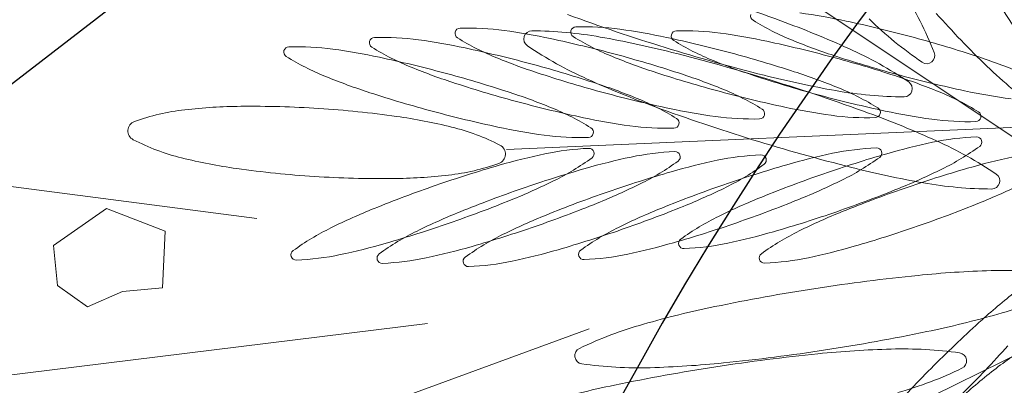
# Model space of a CAD drawing. Extents: x 454299 to 454489, y 9200714 to 9200860.
# Drawn here: x 454398 to 454399, y 9200796 to 9200796 of the extents above; entities that cross this region are included whole.
import ezdxf

# ---------------------------------------------------------------- set-up
doc = ezdxf.new("R2010")
doc.units = 0
doc.header["$MEASUREMENT"] = 0
doc.layers.get('0').update_dxf_attribs({"linetype": 'CONTINUOUS'})
doc.layers.add('Meio Fio', color=1, linetype='CONTINUOUS')
doc.layers.add('VEGETAÇÃO - (0.05mm)', color=94, linetype='CONTINUOUS', lineweight=5)

# ---------------------------------------------------------------- blocks, each defined once
blk = doc.blocks.new('V44')
at = {"layer": 'VEGETAÇÃO - (0.05mm)'}
for p, q in [((1857.069858158582, 1235.097159926418, 5.898891540506466), (1856.915954229071, 1235.131249300288, 5.898891540506466)), ((1856.964561421794, 1234.964948782768, 5.898891540506466), (1856.917131720809, 1235.115278182402, 5.898891540506466)), ((1856.988694310683, 1235.046702077753, 5.898891540506466), (1856.906867477918, 1235.106717059478, 5.898891540506466)), ((1856.996433692473, 1235.077974575166, 5.898891540506466), (1857.088854453785, 1235.046811552487, 5.898891540506466)), ((1857.016489446465, 1235.060816230938, 5.898891540506466), (1857.092808055524, 1235.013594852395, 5.898891540506466)), ((1857.027518393789, 1235.02999404004, 5.898891540506466), (1857.087002867096, 1234.967982138244, 5.898891540506466)), ((1857.040449607368, 1235.022245888344, 5.898891540506466), (1857.046597674869, 1235.029176363734, 5.898891540506466)), ((1857.046597674869, 1235.029176363734, 5.898891540506466), (1857.052062953701, 1235.02556997001, 5.898891540506466)), ((1857.052062953701, 1235.02556997001, 5.898891540506466), (1857.058064921448, 1235.02396387726, 5.898891540506466)), ((1857.058064921448, 1235.02396387726, 5.898891540506466), (1857.059724183031, 1235.018160078453, 5.898891540506466)), ((1857.045573491865, 1235.013371060062, 5.898891540506466), (1857.040449607368, 1235.022245888344, 5.898891540506466)), ((1857.059724183031, 1235.018160078453, 5.898891540506466), (1857.056113460363, 1235.012694539784, 5.898891540506466)), ((1857.056113460363, 1235.012694539784, 5.898891540506466), (1857.045573491865, 1235.013371060062, 5.898891540506466))]:
    blk.add_line(p, q, dxfattribs=at)
for centre, radius, start, end in [((1856.949390281078, 1235.167226055926, 5.898891540506466), 0.0426659039251072, 259.4123094647039, 269.0946318857398), ((1856.978256008282, 1234.916977599189, 5.898891540506466), 0.2086096065459309, 96.2314751315954, 99.20037674702552), ((1856.950388984573, 1235.230423259029, 5.898891540506466), 0.1058709977766107, 269.0946318856356, 273.2625735160941), ((1856.917200280878, 1235.05678533422, 5.898891540506466), 0.0662775869775699, 67.13684324602222, 76.81916566713949), ((1856.952753906173, 1235.119782836319, 5.898891540506466), 0.0013285020054374, 76.8191656651075, 149.9999999999849), ((1856.937943878648, 1235.056544819878, 5.898891540506466), 0.0662775869775699, 67.13684324602222, 76.81916566713949), ((1856.952753906173, 1235.119782836319, 5.898891540506466), 0.0013285020055238, 149.9999999968569, 223.1808343294235), ((1856.979371023365, 1235.164468218951, 5.898891540506466), 0.0662775869777046, 223.1808343330368, 232.8631567539596), ((1856.8790529577, 1234.966315722222, 5.898891540506466), 0.1644609305787885, 62.968901615364, 67.13684324592282), ((1856.93367893418, 1235.325227611089, 5.898891540506466), 0.2086096065505104, 273.2625735161982, 276.2314751317004), ((1857.000114621133, 1235.164227704609, 5.898891540506466), 0.0662775869779398, 223.1808343334789, 232.8631567544805), ((1856.933678934182, 1235.325227611085, 5.898891540506466), 0.2086096065469808, 276.2314751314904, 279.2003767470384), ((1856.939525981812, 1235.222655520505, 5.898891540506466), 0.1058709977766107, 269.0946318856356, 273.2625735160941), ((1857.038646344037, 1235.24273957591, 5.898891540506466), 0.1644609305813905, 232.8631567541002, 237.0310983844437), ((1856.806521149873, 1234.824154838354, 5.898891540506466), 0.3240559807795259, 59.9999999998975, 62.968901615364), ((1857.059389941806, 1235.242499061568, 5.898891540506466), 0.1644609305813905, 232.8631567541002, 237.0310983844437), ((1856.9035307122, 1235.000409842702, 5.898891540506466), 0.1058709977758225, 73.2971489634796, 77.46509059388995), ((1857.125495376981, 1235.376634406008, 5.898891540506466), 0.3240559807873757, 237.0310983845849, 240.0000000001367), ((1856.806521149871, 1234.824154838349, 5.898891540506466), 0.3240559807865489, 57.03109838458494, 59.99999999998488), ((1857.146238974749, 1235.376393891664, 5.898891540506466), 0.3240559807858929, 237.0310983844437, 239.9999999998975), ((1856.874002795563, 1234.902005961314, 5.898891540506466), 0.2086096065500333, 70.32824734813904, 73.2971489635743), ((1856.930130127688, 1235.100265700352, 5.898891540506466), 0.0013285020054575, 124.0967722134449, 197.2776065487014), ((1856.930130127688, 1235.100265700352, 5.898891540506466), 0.0013285020055427, 50.91593788368084, 124.0967722160719), ((1856.889182333336, 1235.049850803978, 5.898891540506466), 0.066277586977453, 41.23361546217069, 50.91593788309702), ((1856.972700005394, 1235.19389269843, 5.898891540506466), 0.1058709977749811, 243.1914041021922, 247.3593457326832), ((1856.992148512009, 1235.11955568856, 5.898891540506466), 0.0662775869777696, 197.2776065497895, 206.9599289707645), ((1856.874002795563, 1234.902005961318, 5.898891540506466), 0.2086096065469013, 67.35934573254274, 70.32824734803222), ((1856.853267060431, 1235.076967086849, 5.898891540506466), 0.0662775869775228, 7.136843245513931, 16.81916566664362), ((1857.012249262678, 1235.288713993401, 5.898891540506466), 0.2086096065456765, 247.3593457325427, 250.3282473481268), ((1857.125495376977, 1235.376634406002, 5.898891540506466), 0.3240559807801738, 239.9999999999849, 242.9689016155095), ((1856.893370182814, 1234.958049668445, 5.898891540506466), 0.1644609305813354, 52.86315675419365, 57.03109838458494), ((1857.146238974747, 1235.37639389166, 5.898891540506466), 0.3240559807816989, 240.0000000001367, 242.968901615597), ((1856.928089189218, 1235.093787347825, 5.898891540506466), 0.000855217299197, 160.3282473505743, 233.509081681122), ((1856.928089189218, 1235.093787347825, 5.898891540506466), 0.000855217299228, 87.14741301436266, 160.3282473463547), ((1856.926008418963, 1235.052028469592, 5.898891540506466), 0.0426659039244899, 77.46509059388995, 87.1474130148844), ((1856.912290738372, 1234.990329935347, 5.898891540506466), 0.105870997777017, 73.29714896371033, 77.46509059409209), ((1856.913552052849, 1234.996827256291, 5.898891540506466), 0.1058709977746054, 63.19140410210463, 67.35934573254274), ((1856.952953810709, 1235.12740109671, 5.898891540506466), 0.0426659039248607, 233.5090816812156, 243.1914041023261), ((1856.815345677806, 1234.985135139248, 5.898891540506466), 0.1644609305818498, 37.0656738320512, 41.23361546246618), ((1857.01224926268, 1235.288713993405, 5.898891540506466), 0.2086096065490847, 250.3282473480322, 253.2971489634796), ((1856.842334165624, 1235.01912174313, 5.898891540506466), 0.1058709977750432, 39.20037674702991, 43.36831837755022), ((1856.925572728764, 1235.09041373248, 5.898891540506466), 0.0008552172991286, 126.2314751325467, 199.4123094679156), ((1856.925572728764, 1235.09041373248, 5.898891540506466), 0.0008552172992082, 53.05064079723887, 126.2314751307489), ((1856.90043995228, 1235.057000006822, 5.898891540506466), 0.0426659039246918, 43.36831837747642, 53.05064079850524), ((1856.882762821735, 1234.891926053961, 5.898891540506466), 0.2086096065500333, 70.32824734813904, 73.2971489635743), ((1856.942058273706, 1235.053238950655, 5.898891540506466), 0.0426659039248206, 53.50908168136439, 63.19140410233764), ((1857.008077705952, 1235.140567555826, 5.898891540506466), 0.1058709977770551, 209.0946318859087, 213.2625735163583), ((1856.965006531142, 1235.104310089781, 5.898891540506466), 0.0426659039248235, 199.4123094644918, 209.0946318855352), ((1857.07966166432, 1235.164068800483, 5.898891540506466), 0.1644609305785492, 206.9599289706303, 211.1278706011807), ((1856.981460031566, 1235.183812791076, 5.898891540506466), 0.1058709977749811, 243.1914041021922, 247.3593457326832), ((1856.982721346043, 1235.190310112021, 5.898891540506466), 0.1058709977774915, 253.2971489635743, 257.4650905940921), ((1856.952645503487, 1235.036321025406, 5.898891540506466), 0.0662775869778606, 43.18083433304573, 52.86315675395965), ((1856.882762821737, 1234.891926053964, 5.898891540506466), 0.2086096065469013, 67.35934573254274, 70.32824734803222), ((1856.966922895197, 1235.086852699542, 5.898891540506466), 0.0008552172991434, 340.3282473443771, 53.50908167837576), ((1857.052963569151, 1235.234473522134, 5.898891540506466), 0.164460930578768, 242.9689016153754, 247.1368432459228), ((1857.073707166919, 1235.23423300779, 5.898891540506466), 0.164460930578768, 242.9689016153754, 247.1368432459228), ((1856.762717873951, 1234.954187408352, 5.898891540506466), 0.2086096065464979, 36.23147513186699, 39.20037674732447), ((1856.854492725897, 1235.013597976038, 5.898891540506466), 0.1058709977748367, 39.20037674710272, 43.36831837763323), ((1857.021009288852, 1235.278634086048, 5.898891540506466), 0.2086096065456765, 247.3593457325427, 250.3282473481268), ((1856.941939035558, 1235.084975956192, 5.898891540506466), 0.0008552172991219, 87.14741301415445, 160.3282473485968), ((1856.939858265301, 1235.043217077959, 5.898891540506466), 0.0426659039244899, 77.46509059388995, 87.1474130148844), ((1856.969003665452, 1235.128611577775, 5.898891540506466), 0.0426659039245963, 257.4650905939974, 267.1474130149892), ((1856.966922895197, 1235.086852699542, 5.898891540506466), 0.0008552172992056, 267.147413020102, 340.3282473505743), ((1857.075031189255, 1235.064768831808, 5.898891540506466), 0.1644609305816649, 172.8631567538559, 177.0310983843082), ((1856.755844416583, 1235.064768831808, 5.898891540506466), 0.1644609305787225, 2.96890161569179, 7.136843246144132), ((1856.941939035558, 1235.08497595619, 5.898891540506466), 0.0008552172991434, 160.3282473443771, 233.5090816783758), ((1856.966803657049, 1235.118589705077, 5.898891540506466), 0.0426659039248805, 233.509081681281, 243.1914041023261), ((1856.687997578278, 1234.888942407732, 5.898891540506466), 0.3240559807865089, 34.09677221644788, 37.06567383190239), ((1856.926140584712, 1234.981518543713, 5.898891540506466), 0.1058709977769953, 73.29714896371033, 77.46509059409209), ((1856.922312079021, 1234.986747348938, 5.898891540506466), 0.1058709977746054, 63.19140410210463, 67.35934573254274), ((1857.0939842183, 1235.196917292904, 5.898891540506466), 0.2086096065501079, 213.2625735163583, 216.231475131867), ((1857.020236266224, 1235.135043788734, 5.898891540506466), 0.1058709977767447, 209.0946318859962, 213.2625735164418), ((1856.896612668075, 1234.883114662327, 5.898891540506466), 0.2086096065500545, 70.32824734813904, 73.2971489635743), ((1857.014816245972, 1235.144003910136, 5.898891540506466), 0.0662775869776389, 247.1368432459228, 256.8191656669246), ((1856.931851976088, 1235.079592289078, 5.898891540506466), 0.0013285020055427, 50.91593788368084, 124.0967722160719), ((1857.021009288852, 1235.278634086051, 5.898891540506466), 0.2086096065490847, 250.3282473480322, 253.2971489634796), ((1856.950818299878, 1235.043159043302, 5.898891540506466), 0.0426659039248206, 53.50908168136439, 63.19140410233764), ((1857.000006218447, 1235.080765893694, 5.898891540506466), 0.0013285020054794, 330.0000000002238, 43.18083433415204), ((1856.931851976088, 1235.079592289078, 5.898891540506466), 0.0013285020054575, 124.0967722129102, 197.2776065487014), ((1856.993870360408, 1235.098882277287, 5.898891540506466), 0.0662775869776905, 197.2776065497895, 206.9599289708514), ((1856.890904181734, 1235.029177392706, 5.898891540506466), 0.066277586977453, 41.23361546217069, 50.91593788309702), ((1856.774876434225, 1234.948663641262, 5.898891540506466), 0.2086096065467844, 36.23147513178337, 39.20037674732447), ((1856.937966060488, 1235.079649709305, 5.898891540506466), 0.0008552172991465, 126.2314751316427, 199.4123094679156), ((1856.977399862866, 1235.093546066604, 5.898891540506466), 0.042665903924656, 199.4123094646281, 209.0946318855352), ((1856.937966060488, 1235.079649709305, 5.898891540506466), 0.0008552172992082, 53.05064079723887, 126.2314751298449), ((1856.912833284007, 1235.046235983648, 5.898891540506466), 0.0426659039246272, 43.36831837755022, 53.05064079865392), ((1856.995309877906, 1235.175001399441, 5.898891540506466), 0.1058709977749811, 243.1914041021922, 247.3593457326832), ((1856.896612668075, 1234.883114662331, 5.898891540506466), 0.2086096065469013, 67.35934573254274, 70.32824734803222), ((1857.000006218447, 1235.080765893694, 5.898891540506466), 0.0013285020055037, 256.8191656697086, 330.0000000012919), ((1856.987772052757, 1235.058882347043, 5.898891540506466), 0.0662775869776823, 163.1808343329319, 172.8631567539609), ((1856.925601310272, 1235.077675495195, 5.898891540506466), 0.0013285020054932, 90, 163.1808343339127), ((1856.925601310272, 1235.077675495195, 5.898891540506466), 0.0013285020055071, 16.8191656669694, 90), ((1856.863430567786, 1235.058882347043, 5.898891540506466), 0.0662775869776771, 7.136843246039099, 16.81916566706807), ((1857.216277536776, 1235.246571427362, 5.898891540506466), 0.3240559807803627, 211.1278706008945, 214.0967722163536), ((1856.991481372216, 1235.180230204667, 5.898891540506466), 0.1058709977763186, 253.2971489634796, 257.46509059389), ((1856.76271787395, 1234.954187408352, 5.898891540506466), 0.2086096065495501, 33.26257351613116, 36.23147513149384), ((1857.106142778574, 1235.191393525811, 5.898891540506466), 0.2086096065495415, 213.2625735159831, 216.2314751314109), ((1857.034859135191, 1235.269822694414, 5.898891540506466), 0.2086096065456765, 247.3593457325427, 250.3282473481268), ((1856.977763691626, 1235.118531670422, 5.898891540506466), 0.0426659039251286, 257.4650905940921, 267.1474130150933), ((1856.97568292137, 1235.076772792189, 5.898891540506466), 0.0008552172991981, 267.147413020102, 340.3282473520288), ((1856.97568292137, 1235.076772792189, 5.898891540506466), 0.0008552172991434, 340.3282473443771, 53.50908167837576), ((1856.866886057622, 1235.002833952862, 5.898891540506466), 0.1058709977750432, 39.20037674702991, 43.36831837755022), ((1856.957354911789, 1235.074060663243, 5.898891540506466), 0.000855217299197, 160.3282473505743, 233.509081681122), ((1856.957354911789, 1235.074060663243, 5.898891540506466), 0.0008552172992056, 87.14741302010194, 160.3282473505743), ((1856.955274141534, 1235.03230178501, 5.898891540506466), 0.0426659039250177, 77.46509059399746, 87.14741301509326), ((1856.936161925362, 1234.977935957304, 5.898891540506466), 0.1058709977745849, 63.19140410210463, 67.35934573254274), ((1857.093984218298, 1235.1969172929, 5.898891540506466), 0.2086096065454529, 216.2314751313534, 219.2003767468809), ((1857.032629597951, 1235.12427976556, 5.898891540506466), 0.1058709977770551, 209.0946318859087, 213.2625735163583), ((1856.817067526205, 1234.964461727976, 5.898891540506466), 0.1644609305818498, 37.0656738320512, 41.23361546246618), ((1856.98221953328, 1235.107674412128, 5.898891540506466), 0.0426659039243648, 233.5090816810674, 243.1914041021046), ((1856.941556460943, 1234.970603250764, 5.898891540506466), 0.105870997777017, 73.29714896371033, 77.46509059409209), ((1857.034859135192, 1235.269822694418, 5.898891540506466), 0.2086096065490847, 250.3282473480322, 253.2971489634796), ((1856.774876434222, 1234.948663641261, 5.898891540506466), 0.2086096065495501, 33.26257351613116, 36.23147513149384), ((1856.912028544306, 1234.87219936938, 5.898891540506466), 0.2086096065483956, 70.32824734803222, 73.2971489634796), ((1856.964668146218, 1235.034347651668, 5.898891540506466), 0.0426659039249007, 53.50908168112203, 63.1914041021922), ((1856.78726976595, 1234.937899618088, 5.898891540506466), 0.2086096065454157, 36.23147513149384, 39.20037674702991), ((1856.687997578283, 1234.888942407734, 5.898891540506466), 0.3240559807813166, 31.12787060104664, 34.0967722165886), ((1857.010725754137, 1235.164086106494, 5.898891540506466), 0.1058709977749811, 243.1914041021922, 247.3593457326832), ((1857.005331218556, 1235.171418813034, 5.898891540506466), 0.1058709977774915, 253.2971489635743, 257.4650905940921), ((1857.081383512719, 1235.143395389209, 5.898891540506466), 0.1644609305779293, 206.9599289702979, 211.1278706008078), ((1856.848624386297, 1235.010537145429, 5.898891540506466), 0.1058709977768391, 29.09463188576806, 33.26257351613116), ((1857.10614277857, 1235.191393525811, 5.898891540506466), 0.2086096065464635, 216.2314751317259, 219.2003767472517), ((1856.952822371785, 1235.067984252826, 5.898891540506466), 0.0008552172991823, 126.2314751298449, 199.4123094617559), ((1856.952822371785, 1235.067984252826, 5.898891540506466), 0.0008552172991726, 53.05064080282289, 126.2314751346264), ((1856.927689595301, 1235.034570527169, 5.898891540506466), 0.0426659039247563, 43.36831837740262, 53.05064079842214), ((1856.912028544308, 1234.872199369382, 5.898891540506466), 0.2086096065467309, 67.35934573268327, 70.32824734813904), ((1856.991613537965, 1235.109720278788, 5.898891540506466), 0.0426659039245963, 257.4650905939974, 267.1474130149892), ((1856.98953276771, 1235.067961400555, 5.898891540506466), 0.0008552172991263, 340.3282473485967, 53.50908168500674), ((1856.992256174161, 1235.081880610127, 5.898891540506466), 0.0426659039249242, 199.4123094652791, 209.094631886235), ((1857.050275011423, 1235.258907401467, 5.898891540506466), 0.2086096065458469, 247.3593457324435, 250.3282473479332), ((1856.98953276771, 1235.067961400555, 5.898891540506466), 0.0008552172992205, 267.1474130143626, 340.3282473478092), ((1857.014367926626, 1235.131982958126, 5.898891540506466), 0.1058709977754769, 219.2003767471865, 223.3683183776883), ((1857.118536110298, 1235.180629502637, 5.898891540506466), 0.2086096065491701, 213.2625735159831, 216.2314751314938), ((1857.216277536782, 1235.246571427366, 5.898891540506466), 0.3240559807854853, 214.0967722163536, 217.0656738318085), ((1856.967974691383, 1235.064859954324, 5.898891540506466), 0.0008552172991434, 160.3282473443771, 233.5090816783758), ((1856.967974691383, 1235.064859954324, 5.898891540506466), 0.0008552172992056, 87.14741302010194, 160.3282473505743), ((1856.965893921128, 1235.023101076091, 5.898891540506466), 0.0426659039249955, 77.46509059399746, 87.14741301509326), ((1856.952176240537, 1234.961402541847, 5.898891540506466), 0.1058709977758442, 73.2971489634796, 77.46509059388995), ((1856.951577801592, 1234.967020664357, 5.898891540506466), 0.1058709977746191, 63.19140410200553, 67.35934573244351), ((1856.689719426677, 1234.868268996459, 5.898891540506466), 0.3240559807865089, 34.09677221644788, 37.06567383190239), ((1856.881742368916, 1234.991168496387, 5.898891540506466), 0.1058709977742165, 39.20037674651095, 43.36831837704314), ((1856.992839312874, 1235.098473703211, 5.898891540506466), 0.0426659039249205, 233.5090816812156, 243.1914041021922), ((1856.903854121382, 1235.041270844384, 5.898891540506466), 0.0426659039248456, 19.41230946462809, 29.09463188553516), ((1856.860782946571, 1235.005013378337, 5.898891540506466), 0.1058709977765395, 29.09463188576806, 33.26257351627159), ((1857.050275011423, 1235.258907401469, 5.898891540506466), 0.2086096065489826, 250.3282473481268, 253.2971489635743), ((1856.9226483239, 1234.862998660461, 5.898891540506466), 0.2086096065501821, 70.32824734803222, 73.2971489634796), ((1856.980084022449, 1235.023432358719, 5.898891540506466), 0.0426659039248607, 53.50908168121563, 63.19140410233764), ((1857.047485909245, 1235.112614309081, 5.898891540506466), 0.1058709977763837, 209.0946318853952, 213.2625735157553), ((1856.787269765948, 1234.937899618084, 5.898891540506466), 0.2086096065504878, 33.26257351649939, 36.23147513193179), ((1856.9646682569, 1235.060427284585, 5.898891540506466), 0.0008552172991823, 126.2314751298449, 199.4123094630707), ((1857.004102059276, 1235.074323641884, 5.898891540506466), 0.0426659039245796, 199.4123094646281, 209.0946318856227), ((1856.9646682569, 1235.060427284585, 5.898891540506466), 0.0008552172991016, 53.05064079932336, 126.2314751325467), ((1856.939535480418, 1235.027013558927, 5.898891540506466), 0.0426659039246272, 43.36831837755022, 53.05064079865392), ((1857.021345533731, 1235.154885397575, 5.898891540506466), 0.1058709977749811, 243.1914041021922, 247.3593457326832), ((1857.217999385175, 1235.225898016092, 5.898891540506466), 0.3240559807812476, 211.1278706011807, 214.096772216737), ((1857.0265264869, 1235.126459191033, 5.898891540506466), 0.1058709977746502, 219.2003767468075, 223.368318377255), ((1857.020747094788, 1235.160503520085, 5.898891540506466), 0.1058709977775107, 253.2971489635743, 257.4650905939974), ((1856.922648323902, 1234.862998660463, 5.898891540506466), 0.2086096065467309, 67.35934573268327, 70.32824734813904), ((1857.118536110296, 1235.180629502635, 5.898891540506466), 0.2086096065468802, 216.2314751316429, 219.2003767471865), ((1856.802126077246, 1234.926234161609, 5.898891540506466), 0.2086096065464979, 36.23147513186699, 39.20037674732447), ((1857.060894791015, 1235.249706692548, 5.898891540506466), 0.2086096065456466, 247.3593457325427, 250.3282473481268), ((1857.007029414197, 1235.098804985839, 5.898891540506466), 0.0426659039246229, 257.46509059389, 267.1474130148845), ((1857.00494864394, 1235.057046107606, 5.898891540506466), 0.000855217299228, 267.1474130143626, 340.3282473463547), ((1857.00494864394, 1235.057046107606, 5.898891540506466), 0.000855217299197, 340.3282473505743, 53.50908168112203), ((1856.943287923758, 1235.055167201683, 5.898891540506466), 0.0008552172991286, 306.2314751325467, 19.41230946791561), ((1856.916012681655, 1235.035747077293, 5.898891540506466), 0.0426659039247619, 19.41230946462809, 29.09463188562268), ((1856.824613450739, 1234.971445034617, 5.898891540506466), 0.1644609305784673, 26.95992897039731, 31.1278706008945), ((1856.893588254034, 1234.983611528142, 5.898891540506466), 0.1058709977750432, 39.20037674702991, 43.36831837755022), ((1856.978594470977, 1235.055659245407, 5.898891540506466), 0.0008552172991442, 160.3282473485968, 233.5090816859006), ((1856.978594470977, 1235.055659245407, 5.898891540506466), 0.0008552172992205, 87.14741301436266, 160.3282473478091), ((1856.97651370072, 1235.013900367174, 5.898891540506466), 0.0426659039244943, 77.46509059378559, 87.14741301478028), ((1856.962796020131, 1234.952201832928, 5.898891540506466), 0.1058709977770146, 73.2971489635743, 77.46509059399746), ((1856.962197581186, 1234.957819955438, 5.898891540506466), 0.1058709977746191, 63.19140410200553, 67.35934573244351), ((1856.980579260515, 1235.083057160251, 5.898891540506466), 0.0426659039250577, 223.3683183779927, 233.0506407990265), ((1857.133392421594, 1235.168964046159, 5.898891540506466), 0.2086096065504793, 213.2625735163583, 216.2314751317834), ((1857.059331794362, 1235.105057340839, 5.898891540506466), 0.1058709977772879, 209.0946318859087, 213.2625735162716), ((1856.976514142018, 1235.052870316342, 5.898891540506466), 0.0008552172991465, 126.2314751316427, 199.4123094679156), ((1856.976514142018, 1235.052870316342, 5.898891540506466), 0.0008552172992259, 53.05064079813269, 126.2314751298449), ((1856.951381365534, 1235.019456590684, 5.898891540506466), 0.0426659039246918, 43.36831837747642, 53.05064079850524), ((1857.003459092468, 1235.089272994294, 5.898891540506466), 0.0426659039248206, 233.5090816813644, 243.1914041023261), ((1856.933268103494, 1234.853797951542, 5.898891540506466), 0.208609606550029, 70.32824734813904, 73.2971489635743), ((1856.873176278296, 1234.994249355165, 5.898891540506466), 0.1058709977761677, 29.09463188516231, 33.26257351561419), ((1857.015947944394, 1235.066766673643, 5.898891540506466), 0.042665903924656, 199.4123094646281, 209.0946318855352), ((1857.060894791017, 1235.249706692552, 5.898891540506466), 0.2086096065491103, 250.3282473480322, 253.2971489634796), ((1856.990703802043, 1235.014231649802, 5.898891540506466), 0.0426659039248206, 53.50908168136439, 63.19140410233764), ((1857.088929437254, 1235.150378695851, 5.898891540506466), 0.1644609305820236, 217.0656738321891, 221.2336154626145), ((1856.813971962362, 1234.918677193366, 5.898891540506466), 0.2086096065464979, 36.23147513186699, 39.20037674732447), ((1857.031965313325, 1235.145684688658, 5.898891540506466), 0.1058709977749811, 243.1914041021922, 247.3593457326832), ((1856.955446484031, 1235.049643434592, 5.898891540506466), 0.0008552172991016, 233.0506407993234, 306.2314751325467), ((1856.955446484031, 1235.049643434592, 5.898891540506466), 0.0008552172991823, 306.2314751298449, 19.41230946307072), ((1857.038919818624, 1235.115695167859, 5.898891540506466), 0.1058709977743749, 219.2003767468809, 223.3683183773288), ((1856.689719426681, 1234.868268996461, 5.898891540506466), 0.3240559807813166, 31.12787060104664, 34.0967722165886), ((1856.802126077242, 1234.926234161607, 5.898891540506466), 0.2086096065495501, 33.26257351613116, 36.23147513149384), ((1856.90543413915, 1234.9760545599, 5.898891540506466), 0.1058709977750432, 39.20037674702991, 43.36831837755022), ((1857.03136687438, 1235.151302811168, 5.898891540506466), 0.1058709977775107, 253.2971489635743, 257.4650905939974), ((1856.933268103494, 1234.853797951546, 5.898891540506466), 0.2086096065467518, 67.35934573268327, 70.32824734813904), ((1856.990538566557, 1235.046159960202, 5.898891540506466), 0.0016225679805578, 137.5513364479773, 204.0426005192646), ((1856.990538566557, 1235.046159960202, 5.898891540506466), 0.0016225679805642, 71.06007237610658, 137.551336447461), ((1856.979252796166, 1235.013271727281, 5.898891540506466), 0.0363933096757547, 57.76531516553096, 71.06007237577688), ((1857.071514570609, 1235.240505983631, 5.898891540506466), 0.208609606545826, 247.3593457324435, 250.3282473479332), ((1857.017649193789, 1235.08960427692, 5.898891540506466), 0.0426659039245919, 257.465090594225, 267.1474130150933), ((1857.015568423534, 1235.047845398689, 5.898891540506466), 0.0008552172992205, 267.1474130143626, 340.3282473478092), ((1857.015568423534, 1235.047845398689, 5.898891540506466), 0.000855217299197, 340.3282473505743, 53.50908168112203), ((1857.133392421591, 1235.168964046156, 5.898891540506466), 0.2086096065454529, 216.2314751313534, 219.2003767468809), ((1856.92840601338, 1235.024983054116, 5.898891540506466), 0.0426659039250154, 19.4123094651798, 29.09463188623492), ((1857.14523830671, 1235.161407077916, 5.898891540506466), 0.2086096065491701, 213.2625735159831, 216.2314751314938), ((1856.912126603051, 1235.01595814654, 5.898891540506466), 0.0662775869774488, 17.27760654936907, 26.95992897043762), ((1857.071177679478, 1235.097500372598, 5.898891540506466), 0.1058709977770551, 209.0946318859087, 213.2625735163583), ((1857.022292695665, 1235.060326108678, 5.898891540506466), 0.0363933096760124, 204.0426005188385, 217.3373577289594), ((1856.97281736078, 1234.948619246519, 5.898891540506466), 0.1058709977746396, 63.19140410200553, 67.35934573254274), ((1856.951590915054, 1234.969404320906, 5.898891540506466), 0.0882539788642767, 51.8195859441251, 57.76531516589989), ((1857.071514570611, 1235.240505983633, 5.898891540506466), 0.2086096065489613, 250.3282473481268, 253.2971489635743), ((1856.99297259224, 1235.072293137075, 5.898891540506466), 0.0426659039246918, 223.3683183774764, 233.0506407985053), ((1856.825817847479, 1234.911120225124, 5.898891540506466), 0.2086096065464979, 36.23147513186699, 39.20037674732447), ((1857.001323581637, 1235.005030940884, 5.898891540506466), 0.0426659039248805, 53.50908168128098, 63.19140410233764), ((1857.015092781723, 1235.085663031121, 5.898891540506466), 0.0662775869775952, 221.2336154621707, 230.915937883097), ((1856.888032589592, 1234.982583898686, 5.898891540506466), 0.1058709977765395, 29.09463188576806, 33.26257351627159), ((1856.813971962358, 1234.918677193366, 5.898891540506466), 0.2086096065495501, 33.26257351613116, 36.23147513149384), ((1857.041986653974, 1235.142102102249, 5.898891540506466), 0.1058709977775107, 253.2971489635743, 257.4650905939974), ((1856.967839815756, 1235.038879411417, 5.898891540506466), 0.0008552172991823, 306.2314751298449, 19.41230946307072), ((1857.157084191826, 1235.153850109673, 5.898891540506466), 0.2086096065491701, 213.2625735159831, 216.2314751314938), ((1857.026188203128, 1235.03864468977, 5.898891540506466), 0.0008552172991434, 340.3282473443771, 53.50908167837576), ((1856.967839815756, 1235.038879411417, 5.898891540506466), 0.0008552172992082, 233.0506407972389, 306.2314751298449), ((1857.145238306706, 1235.161407077914, 5.898891540506466), 0.2086096065465351, 216.2314751317259, 219.2003767471865), ((1857.063525983073, 1235.091779964058, 5.898891540506466), 0.0882539788642729, 217.3373577285786, 223.2830869503931), ((1856.900330312949, 1234.904217875206, 5.898891540506466), 0.1711811880965329, 47.55133644730443, 51.81958594397641), ((1857.028268973383, 1235.080403568003, 5.898891540506466), 0.0426659039246007, 257.46509059389, 267.1474130148845), ((1857.026188203128, 1235.03864468977, 5.898891540506466), 0.0008552172991219, 267.1474130141544, 340.3282473485967), ((1857.053776129919, 1235.104029711382, 5.898891540506466), 0.1058709977754221, 219.2003767472517, 223.3683183776883), ((1856.974144987371, 1235.035248134747, 5.898891540506466), 0.0013285020055243, 230.915937883097, 304.0967722165887), ((1856.974144987371, 1235.035248134747, 5.898891540506466), 0.0013285020054773, 304.0967722177122, 17.27760655153662), ((1856.825817847475, 1234.911120225123, 5.898891540506466), 0.2086096065495501, 33.26257351613116, 36.23147513149384), ((1856.943262324674, 1235.013317597639, 5.898891540506466), 0.0426659039247619, 19.41230946462809, 29.09463188562268), ((1856.899878474708, 1234.975026930442, 5.898891540506466), 0.1058709977765395, 29.09463188576806, 33.26257351627159), ((1857.007828903534, 1235.060627680598, 5.898891540506466), 0.0426659039246425, 223.3683183775503, 233.0506407986539), ((1857.12389493244, 1235.148635148369, 5.898891540506466), 0.1711811880960148, 223.283086950688, 227.5513364473044), ((1857.065622015036, 1235.09647274314, 5.898891540506466), 0.1058709977754909, 219.2003767472517, 223.3683183776883), ((1857.157084191824, 1235.153850109673, 5.898891540506466), 0.2086096065464635, 216.2314751317259, 219.2003767472517), ((1856.90033031295, 1234.904217875208, 5.898891540506466), 0.1711811880953374, 43.28308695054056, 47.55133644716585), ((1856.982696127052, 1235.02721395494, 5.898891540506466), 0.0008552172992082, 233.0506407972389, 306.2314751298449), ((1856.982696127052, 1235.02721395494, 5.898891540506466), 0.0008552172991811, 306.2314751373101, 19.41230946726466), ((1856.955108209792, 1235.005760629396, 5.898891540506466), 0.042665903924922, 19.41230946449176, 29.09463188553516), ((1856.911724359823, 1234.967469962199, 5.898891540506466), 0.1058709977767724, 29.09463188576806, 33.26257351621788), ((1857.019674788651, 1235.053070712355, 5.898891540506466), 0.0426659039246918, 223.3683183774764, 233.0506407985053), ((1857.077467900152, 1235.088915774897, 5.898891540506466), 0.1058709977754221, 219.2003767472517, 223.3683183776883), ((1857.12389493244, 1235.148635148369, 5.898891540506466), 0.1711811880951738, 227.5513364470922, 231.8195859437446), ((1856.960699262318, 1234.96107305952, 5.898891540506466), 0.0882539788637818, 37.3373577286624, 43.28308695054056), ((1856.994542012168, 1235.019656986697, 5.898891540506466), 0.0008552172991286, 306.2314751325467, 19.41230946791561), ((1856.994542012168, 1235.019656986697, 5.898891540506466), 0.0008552172992082, 233.0506407972389, 306.2314751307489), ((1856.966954094907, 1234.998203661155, 5.898891540506466), 0.0426659039247619, 19.41230946462809, 29.09463188562268), ((1857.031520673767, 1235.045513744113, 5.898891540506466), 0.0426659039247563, 223.3683183774026, 233.0506407984221), ((1857.072634330336, 1235.083448702672, 5.898891540506466), 0.0882539788640524, 231.819585943977, 237.7653151657658), ((1857.001932549725, 1234.992526914899, 5.898891540506466), 0.0363933096759487, 24.04260051823837, 37.33735772843015), ((1857.006387897285, 1235.012100018454, 5.898891540506466), 0.0008552172991823, 306.2314751298449, 19.41230946307072), ((1857.006387897285, 1235.012100018454, 5.898891540506466), 0.0008552172991016, 233.0506407993234, 306.2314751325467), ((1857.044972449225, 1235.039581296296, 5.898891540506466), 0.0363933096763092, 237.7653151658999, 251.0600723761066), ((1857.033686678833, 1235.006693063375, 5.898891540506466), 0.0016225679805728, 317.551336447461, 24.04260051846577), ((1857.033686678833, 1235.006693063375, 5.898891540506466), 0.0016225679805012, 251.0600723753073, 317.5513364470185)]:
    blk.add_arc(centre, radius, start, end, dxfattribs=at)

msp = doc.modelspace()

# ---------------------------------------------------------------- linework, layer by layer
at = {"color": 8}
msp.add_lwpolyline([(454315.5415444852, 9200768.264883772, -9.989382801537744e-06), (454330.2483635104, 9200773.04551626, 0.009479052651894958)], format="xyb", dxfattribs=at)
msp.add_arc((454400.7231430982, 9200794.919405812), 2.466710682218177, 131.9874934671598, 232.4893188115737)
at = {"layer": 'Meio Fio', "color": 5}
msp.add_lwpolyline([(454436.982, 9200805.939), (454438.347, 9200806.682), (454438.987, 9200807.068), (454440.82, 9200814.289), (454439.3217, 9200819.8334), (454438.3336, 9200820.5848), (454437.2654, 9200821.2965), (454433.9497, 9200822.234), (454431.5728, 9200821.8696), (454429.452, 9200820.975), (454428.9329, 9200820.4943), (454424.492, 9200816.9043), (454407.7571, 9200803.787), (454396.5399, 9200795.1313), (454396.5315, 9200792.4451), (454397.7042, 9200790.3346), (454399.8279, 9200789.2926), (454401.9547, 9200790.1531), (454403.1959, 9200790.9374), (454422.98, 9200800.2078)], close=True, dxfattribs=at)

# ---------------------------------------------------------------- block references
at = {"layer": 'VEGETAÇÃO - (0.05mm)', "xscale": 4.631944227547535, "yscale": 4.631944227547535, "zscale": 4.631944227547535, "rotation": 218.7504852138354}
msp.add_blockref('V44', (457525.8350619993, 9210641.627509268, -21.42444507947145), dxfattribs=at)

doc.saveas('drawing.dxf')
